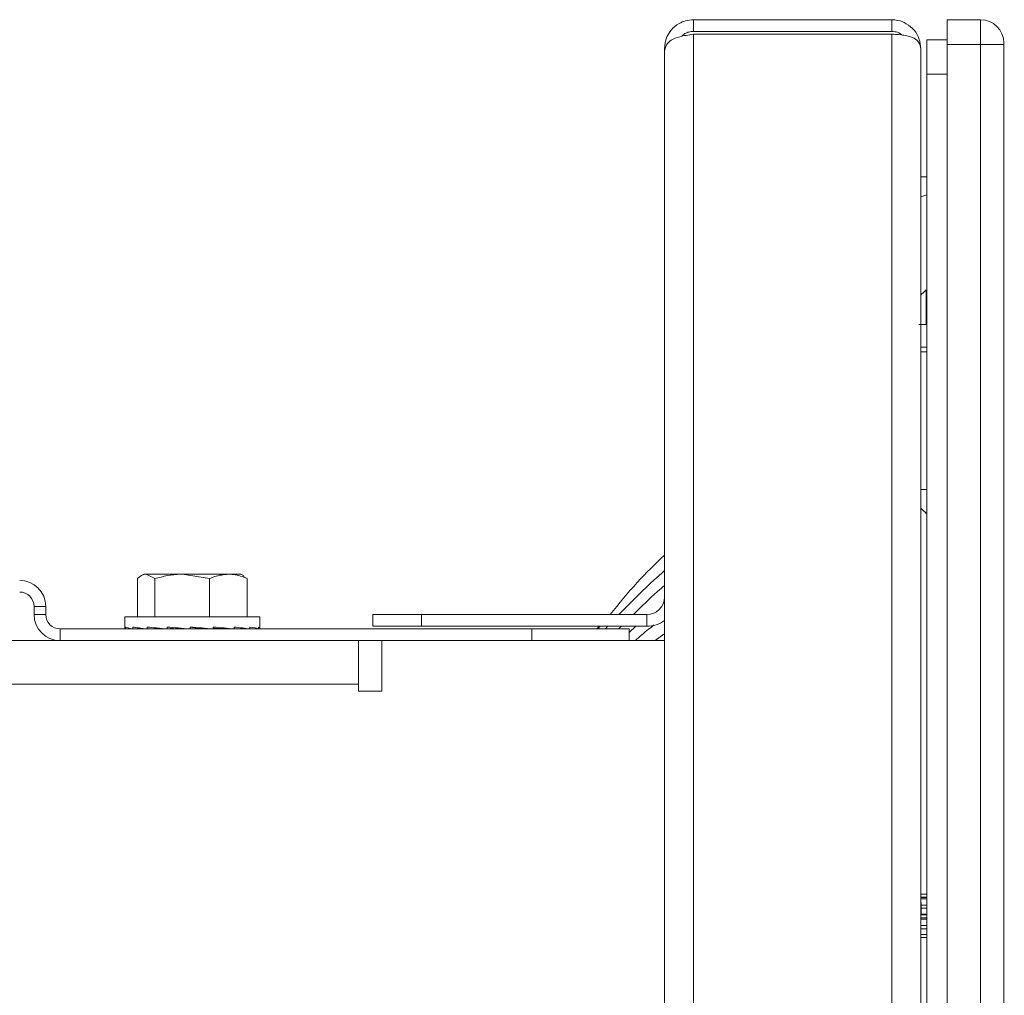
# Model space of a CAD drawing. Extents: x 261.2 to 350.8, y 356 to 437.
# Drawn here: x 282.6 to 285.1, y 404.4 to 406.9 of the extents above; entities that cross this region are included whole.
import ezdxf

# ---------------------------------------------------------------- set-up
doc = ezdxf.new("R2010")
doc.units = 0
doc.header["$MEASUREMENT"] = 0

# ---------------------------------------------------------------- blocks, each defined once
blk = doc.blocks.new('block 2313')
at = {"color": 7, "lineweight": 5, "true_color": 0xffffff}
blk.add_lwpolyline([(285.1387, 404.8951), (285.1399, 404.8951)], dxfattribs=at)
blk = doc.blocks.new('block 2317')
at = {"color": 7, "lineweight": 5, "true_color": 0xffffff}
blk.add_lwpolyline([(285.1387, 404.7951), (285.1399, 404.7951)], dxfattribs=at)
blk = doc.blocks.new('block 2319')
at = {"color": 7, "lineweight": 5, "true_color": 0xffffff}
blk.add_lwpolyline([(285.1387, 404.9817), (285.1399, 404.9817)], dxfattribs=at)
blk = doc.blocks.new('block 2331')
at = {"color": 7, "lineweight": 5, "true_color": 0xffffff}
blk.add_lwpolyline([(284.9402, 406.0968), (284.9252, 406.0968)], dxfattribs=at)
blk = doc.blocks.new('block 2332')
at = {"color": 7, "lineweight": 5, "true_color": 0xffffff}
blk.add_open_spline([(284.2652, 405.5219), (284.2468, 405.5051), (284.2284, 405.4883), (284.21, 405.4705), (284.1895, 405.4507), (284.1689, 405.4296), (284.1484, 405.4086)], degree=3, knots=[0, 0, 0, 0, 1, 1, 1, 2, 2, 2, 2], dxfattribs=at)
blk = doc.blocks.new('block 2333')
at = {"color": 7, "lineweight": 5, "true_color": 0xffffff}
blk.add_lwpolyline([(284.1198, 405.3786), (284.1137, 405.3718)], dxfattribs=at)
blk = doc.blocks.new('block 2334')
at = {"color": 7, "lineweight": 5, "true_color": 0xffffff}
blk.add_open_spline([(284.2652, 405.5616), (284.2417, 405.539), (284.2181, 405.5164), (284.195, 405.4911), (284.1715, 405.4655), (284.1484, 405.437), (284.1253, 405.4086)], degree=3, knots=[0, 0, 0, 0, 1, 1, 1, 2, 2, 2, 2], dxfattribs=at)
blk = doc.blocks.new('block 2335')
at = {"color": 7, "lineweight": 5, "true_color": 0xffffff}
blk.add_lwpolyline([(284.0999, 405.3786), (284.0942, 405.3718)], dxfattribs=at)
blk = doc.blocks.new('block 2336')
at = {"color": 7, "lineweight": 5, "true_color": 0xffffff}
blk.add_open_spline([(284.2652, 405.4835), (284.2595, 405.4786), (284.2537, 405.4736), (284.2479, 405.4684), (284.2274, 405.45), (284.2066, 405.4293), (284.1857, 405.4086)], degree=3, knots=[0, 0, 0, 0, 1, 1, 1, 2, 2, 2, 2], dxfattribs=at)
blk = doc.blocks.new('block 2337')
at = {"color": 7, "lineweight": 5, "true_color": 0xffffff}
blk.add_lwpolyline([(284.1545, 405.3786), (284.1475, 405.3718)], dxfattribs=at)
blk = doc.blocks.new('block 2338')
at = {"color": 7, "lineweight": 5, "true_color": 0xffffff}
blk.add_lwpolyline([(284.1917, 405.3786), (284.1743, 405.3628)], dxfattribs=at)
blk = doc.blocks.new('block 2339')
at = {"color": 7, "lineweight": 5, "true_color": 0xffffff}
blk.add_open_spline([(284.2391, 405.3824), (284.2343, 405.3787), (284.2295, 405.375), (284.2246, 405.3711), (284.2132, 405.3619), (284.2018, 405.3519), (284.1903, 405.3418)], degree=3, knots=[0, 0, 0, 0, 1, 1, 1, 2, 2, 2, 2], dxfattribs=at)
blk = doc.blocks.new('block 2340')
at = {"color": 7, "lineweight": 5, "true_color": 0xffffff}
blk.add_lwpolyline([(284.2636, 405.3581), (284.2416, 405.3418)], dxfattribs=at)
blk = doc.blocks.new('block 2414')
at = {"color": 7, "lineweight": 5, "true_color": 0xffffff}
blk.add_lwpolyline([(282.8766, 405.4028), (282.8766, 405.3738)], dxfattribs=at)
blk = doc.blocks.new('block 2415')
at = {"color": 7, "lineweight": 5, "true_color": 0xffffff}
blk.add_lwpolyline([(283.2246, 405.3738), (283.2246, 405.4028)], dxfattribs=at)
blk = doc.blocks.new('block 2416')
at = {"color": 7, "lineweight": 5, "true_color": 0xffffff}
blk.add_lwpolyline([(283.1116, 405.3718), (283.1116, 405.3735)], dxfattribs=at)
blk = doc.blocks.new('block 2417')
at = {"color": 7, "lineweight": 5, "true_color": 0xffffff}
blk.add_lwpolyline([(282.9896, 405.3723), (282.9896, 405.3718)], dxfattribs=at)
blk = doc.blocks.new('block 2418')
at = {"color": 7, "lineweight": 5, "true_color": 0xffffff}
blk.add_lwpolyline([(283.183, 405.5086), (283.1756, 405.5128)], dxfattribs=at)
blk = doc.blocks.new('block 2419')
at = {"color": 7, "lineweight": 5, "true_color": 0xffffff}
blk.add_lwpolyline([(282.9256, 405.5128), (282.9183, 405.5086)], dxfattribs=at)
blk = doc.blocks.new('block 2420')
at = {"color": 7, "lineweight": 5, "true_color": 0xffffff}
blk.add_lwpolyline([(282.8766, 405.3738), (282.8766, 405.3734)], dxfattribs=at)
blk = doc.blocks.new('block 2421')
at = {"color": 7, "lineweight": 5, "true_color": 0xffffff}
blk.add_lwpolyline([(283.2246, 405.3734), (283.2246, 405.3738)], dxfattribs=at)
blk = doc.blocks.new('block 2506')
at = {"color": 7, "lineweight": 5, "true_color": 0xffffff}
blk.add_lwpolyline([(282.6432, 405.4298), (282.6432, 405.4088)], dxfattribs=at)
blk = doc.blocks.new('block 2507')
at = {"color": 7, "lineweight": 5, "true_color": 0xffffff}
blk.add_lwpolyline([(282.6732, 405.4298), (282.6432, 405.4298)], dxfattribs=at)
blk = doc.blocks.new('block 2508')
at = {"color": 7, "lineweight": 5, "true_color": 0xffffff}
blk.add_lwpolyline([(282.6732, 405.4298), (282.6732, 405.4088)], dxfattribs=at)
blk = doc.blocks.new('block 2509')
at = {"color": 7, "lineweight": 5, "true_color": 0xffffff}
blk.add_lwpolyline([(282.6732, 405.4088), (282.6432, 405.4088)], dxfattribs=at)
blk = doc.blocks.new('block 2510')
at = {"color": 7, "lineweight": 5, "true_color": 0xffffff}
blk.add_open_spline([(282.6432, 405.4298), (282.6432, 405.4502), (282.6266, 405.4668), (282.6062, 405.4668)], degree=3, dxfattribs=at)
blk = doc.blocks.new('block 2511')
at = {"color": 7, "lineweight": 5, "true_color": 0xffffff}
blk.add_open_spline([(282.6732, 405.4298), (282.6732, 405.4668), (282.6432, 405.4968), (282.6062, 405.4968)], degree=3, dxfattribs=at)
blk = doc.blocks.new('block 2512')
at = {"color": 7, "lineweight": 5, "true_color": 0xffffff}
blk.add_open_spline([(282.6432, 405.4088), (282.6432, 405.3718), (282.6732, 405.3418), (282.7102, 405.3418)], degree=3, dxfattribs=at)
blk = doc.blocks.new('block 2513')
at = {"color": 7, "lineweight": 5, "true_color": 0xffffff}
blk.add_open_spline([(282.6732, 405.4088), (282.6732, 405.3884), (282.6898, 405.3718), (282.7102, 405.3718)], degree=3, dxfattribs=at)
blk = doc.blocks.new('block 2514')
at = {"color": 7, "lineweight": 5, "true_color": 0xffffff}
blk.add_lwpolyline([(282.7102, 405.3718), (282.7102, 405.3418)], dxfattribs=at)
blk = doc.blocks.new('block 2515')
at = {"color": 7, "lineweight": 5, "true_color": 0xffffff}
blk.add_lwpolyline([(283.9243, 405.3418), (283.9243, 405.3718)], dxfattribs=at)
blk = doc.blocks.new('block 2516')
at = {"color": 7, "lineweight": 5, "true_color": 0xffffff}
blk.add_lwpolyline([(282.7102, 405.3718), (283.9243, 405.3718)], dxfattribs=at)
blk = doc.blocks.new('block 2517')
at = {"color": 7, "lineweight": 5, "true_color": 0xffffff}
blk.add_lwpolyline([(282.7102, 405.3418), (283.5377, 405.3418)], dxfattribs=at)
blk = doc.blocks.new('block 2518')
at = {"color": 7, "lineweight": 5, "true_color": 0xffffff}
blk.add_lwpolyline([(284.1743, 405.3718), (284.1743, 405.3418)], dxfattribs=at)
blk = doc.blocks.new('block 2519')
at = {"color": 7, "lineweight": 5, "true_color": 0xffffff}
blk.add_lwpolyline([(283.9243, 405.3718), (284.1743, 405.3718)], dxfattribs=at)
blk = doc.blocks.new('block 3166')
at = {"color": 7, "lineweight": 5, "true_color": 0xffffff}
blk.add_lwpolyline([(284.3402, 406.9025), (284.3402, 402.0146)], dxfattribs=at)
blk = doc.blocks.new('block 3167')
at = {"color": 7, "lineweight": 5, "true_color": 0xffffff}
blk.add_lwpolyline([(284.8502, 402.0146), (284.8502, 406.9025)], dxfattribs=at)
blk = doc.blocks.new('block 3168')
at = {"color": 7, "lineweight": 5, "true_color": 0xffffff}
blk.add_lwpolyline([(284.8502, 406.9025), (284.3402, 406.9025)], dxfattribs=at)
blk = doc.blocks.new('block 3170')
at = {"color": 7, "lineweight": 5, "true_color": 0xffffff}
blk.add_lwpolyline([(284.9252, 406.8646), (284.9252, 401.9766)], dxfattribs=at)
blk = doc.blocks.new('block 3171')
at = {"color": 7, "lineweight": 5, "true_color": 0xffffff}
blk.add_open_spline([(284.8502, 406.9025), (284.8567, 406.9022), (284.8632, 406.9018), (284.8694, 406.9012), (284.875, 406.9007), (284.8805, 406.8999), (284.8856, 406.899), (284.8901, 406.8981), (284.8944, 406.8971), (284.8983, 406.8958), (284.9017, 406.8947), (284.9049, 406.8933), (284.9077, 406.8917), (284.9127, 406.8888), (284.9167, 406.8852), (284.9194, 406.8814), (284.923, 406.8761), (284.9241, 406.8703), (284.9252, 406.8646)], degree=3, knots=[0, 0, 0, 0, 1, 1, 1, 2, 2, 2, 3, 3, 3, 4, 4, 4, 5, 5, 5, 6, 6, 6, 6], dxfattribs=at)
blk = doc.blocks.new('block 3174')
at = {"color": 7, "lineweight": 5, "true_color": 0xffffff}
blk.add_lwpolyline([(284.2652, 406.8575), (284.2652, 401.9766)], dxfattribs=at)
blk = doc.blocks.new('block 3175')
at = {"color": 7, "lineweight": 5, "true_color": 0xffffff}
blk.add_open_spline([(284.2652, 406.8575), (284.2663, 406.8635), (284.2674, 406.8695), (284.271, 406.8752), (284.2737, 406.8793), (284.2777, 406.8833), (284.2828, 406.8866), (284.2888, 406.8904), (284.2962, 406.8934), (284.3047, 406.8958), (284.3098, 406.8972), (284.3152, 406.8984), (284.3209, 406.8994), (284.3271, 406.9006), (284.3337, 406.9015), (284.3402, 406.9025)], degree=3, knots=[0, 0, 0, 0, 1, 1, 1, 2, 2, 2, 3, 3, 3, 4, 4, 4, 5, 5, 5, 5], dxfattribs=at)
blk = doc.blocks.new('block 3180')
at = {"color": 7, "lineweight": 5, "true_color": 0xffffff}
blk.add_open_spline([(284.8766, 406.9002), (284.8749, 406.9017), (284.8731, 406.9032), (284.8711, 406.9044), (284.8673, 406.9067), (284.8628, 406.9082), (284.8582, 406.9088), (284.8555, 406.9093), (284.8529, 406.9094), (284.8502, 406.9096)], degree=3, knots=[0, 0, 0, 0, 1, 1, 1, 2, 2, 2, 3, 3, 3, 3], dxfattribs=at)
blk = doc.blocks.new('block 3181')
at = {"color": 7, "lineweight": 5, "true_color": 0xffffff}
blk.add_lwpolyline([(284.8502, 406.9396), (284.8502, 406.9096)], dxfattribs=at)
blk = doc.blocks.new('block 3182')
at = {"color": 7, "lineweight": 5, "true_color": 0xffffff}
blk.add_open_spline([(284.9252, 406.8646), (284.9243, 406.8735), (284.9234, 406.8824), (284.9204, 406.8909), (284.9178, 406.8985), (284.9136, 406.9057), (284.9081, 406.9123), (284.9025, 406.9189), (284.8956, 406.9248), (284.8878, 406.9294), (284.8811, 406.9334), (284.8736, 406.9364), (284.8659, 406.9379), (284.8607, 406.9389), (284.8555, 406.9392), (284.8502, 406.9396)], degree=3, knots=[0, 0, 0, 0, 1, 1, 1, 2, 2, 2, 3, 3, 3, 4, 4, 4, 5, 5, 5, 5], dxfattribs=at)
blk = doc.blocks.new('block 3183')
at = {"color": 7, "lineweight": 5, "true_color": 0xffffff}
blk.add_lwpolyline([(284.3402, 406.9396), (284.3402, 406.9096)], dxfattribs=at)
blk = doc.blocks.new('block 3184')
at = {"color": 7, "lineweight": 5, "true_color": 0xffffff}
blk.add_lwpolyline([(284.8502, 406.9396), (284.3402, 406.9396)], dxfattribs=at)
blk = doc.blocks.new('block 3185')
at = {"color": 7, "lineweight": 5, "true_color": 0xffffff}
blk.add_lwpolyline([(284.8502, 406.9096), (284.3402, 406.9096)], dxfattribs=at)
blk = doc.blocks.new('block 3186')
at = {"color": 7, "lineweight": 5, "true_color": 0xffffff}
blk.add_open_spline([(284.3402, 406.9096), (284.336, 406.9092), (284.3319, 406.9089), (284.3279, 406.9079), (284.3244, 406.907), (284.3209, 406.9056), (284.318, 406.9037), (284.3149, 406.9018), (284.3124, 406.8993), (284.3098, 406.8969)], degree=3, knots=[0, 0, 0, 0, 1, 1, 1, 2, 2, 2, 3, 3, 3, 3], dxfattribs=at)
blk = doc.blocks.new('block 3187')
at = {"color": 7, "lineweight": 5, "true_color": 0xffffff}
blk.add_open_spline([(284.3402, 406.9396), (284.3333, 406.939), (284.3263, 406.9384), (284.3197, 406.9367), (284.3139, 406.9352), (284.3084, 406.9328), (284.3032, 406.9298), (284.2953, 406.9252), (284.2883, 406.9193), (284.2826, 406.9127), (284.2781, 406.9073), (284.2744, 406.9016), (284.2719, 406.8955), (284.2677, 406.8857), (284.2665, 406.8752), (284.2652, 406.8646)], degree=3, knots=[0, 0, 0, 0, 1, 1, 1, 2, 2, 2, 3, 3, 3, 4, 4, 4, 5, 5, 5, 5], dxfattribs=at)
blk = doc.blocks.new('block 3188')
at = {"color": 7, "lineweight": 5, "true_color": 0xffffff}
blk.add_lwpolyline([(284.2652, 406.8646), (284.2652, 406.8575)], dxfattribs=at)
blk = doc.blocks.new('block 3190')
at = {"color": 7, "lineweight": 5, "true_color": 0xffffff}
blk.add_lwpolyline([(284.2202, 405.4086), (284.2202, 405.3786)], dxfattribs=at)
blk = doc.blocks.new('block 3191')
at = {"color": 7, "lineweight": 5, "true_color": 0xffffff}
blk.add_lwpolyline([(283.6402, 405.4086), (283.6402, 405.3786)], dxfattribs=at)
blk = doc.blocks.new('block 3192')
at = {"color": 7, "lineweight": 5, "true_color": 0xffffff}
blk.add_lwpolyline([(284.2202, 405.4086), (283.6402, 405.4086)], dxfattribs=at)
blk = doc.blocks.new('block 3193')
at = {"color": 7, "lineweight": 5, "true_color": 0xffffff}
blk.add_lwpolyline([(284.2202, 405.3786), (283.6402, 405.3786)], dxfattribs=at)
blk = doc.blocks.new('block 3194')
at = {"color": 7, "lineweight": 5, "true_color": 0xffffff}
blk.add_lwpolyline([(283.5152, 405.3786), (283.5152, 405.4086)], dxfattribs=at)
blk = doc.blocks.new('block 3195')
at = {"color": 7, "lineweight": 5, "true_color": 0xffffff}
blk.add_lwpolyline([(283.5152, 405.4086), (283.6402, 405.4086)], dxfattribs=at)
blk = doc.blocks.new('block 3196')
at = {"color": 7, "lineweight": 5, "true_color": 0xffffff}
blk.add_lwpolyline([(283.6402, 405.3786), (283.5152, 405.3786)], dxfattribs=at)
blk = doc.blocks.new('block 3197')
at = {"color": 7, "lineweight": 5, "true_color": 0xffffff}
blk.add_open_spline([(284.2202, 405.3786), (284.2364, 405.3786), (284.2522, 405.3838), (284.2652, 405.3936)], degree=3, dxfattribs=at)
blk = doc.blocks.new('block 3198')
at = {"color": 7, "lineweight": 5, "true_color": 0xffffff}
blk.add_open_spline([(284.2202, 405.4086), (284.245, 405.4086), (284.2652, 405.4287), (284.2652, 405.4536)], degree=3, dxfattribs=at)
blk = doc.blocks.new('block 3256')
at = {"color": 7, "lineweight": 5, "true_color": 0xffffff}
blk.add_lwpolyline([(285.0787, 402.0037), (285.0787, 406.8757)], dxfattribs=at)
blk = doc.blocks.new('block 3257')
at = {"color": 7, "lineweight": 5, "true_color": 0xffffff}
blk.add_lwpolyline([(285.0787, 406.8757), (285.1387, 406.8757)], dxfattribs=at)
blk = doc.blocks.new('block 3258')
at = {"color": 7, "lineweight": 5, "true_color": 0xffffff}
blk.add_lwpolyline([(285.1387, 406.8757), (285.1387, 402.0037)], dxfattribs=at)
blk = doc.blocks.new('block 3259')
at = {"color": 7, "lineweight": 5, "true_color": 0xffffff}
blk.add_lwpolyline([(284.9927, 406.8757), (284.9927, 402.0037)], dxfattribs=at)
blk = doc.blocks.new('block 3260')
at = {"color": 7, "lineweight": 5, "true_color": 0xffffff}
blk.add_lwpolyline([(285.0787, 406.8757), (284.9927, 406.8757)], dxfattribs=at)
blk = doc.blocks.new('block 3264')
at = {"color": 7, "lineweight": 5, "true_color": 0xffffff}
blk.add_lwpolyline([(285.0787, 406.8757), (285.0787, 406.9397)], dxfattribs=at)
blk = doc.blocks.new('block 3265')
at = {"color": 7, "lineweight": 5, "true_color": 0xffffff}
blk.add_open_spline([(285.1387, 406.8797), (285.1387, 406.9128), (285.1118, 406.9397), (285.0787, 406.9397)], degree=3, dxfattribs=at)
blk = doc.blocks.new('block 3266')
at = {"color": 7, "lineweight": 5, "true_color": 0xffffff}
blk.add_lwpolyline([(285.1387, 406.8797), (285.1387, 406.8757)], dxfattribs=at)
blk = doc.blocks.new('block 3267')
at = {"color": 7, "lineweight": 5, "true_color": 0xffffff}
blk.add_lwpolyline([(284.9927, 406.9397), (285.0787, 406.9397)], dxfattribs=at)
blk = doc.blocks.new('block 3268')
at = {"color": 7, "lineweight": 5, "true_color": 0xffffff}
blk.add_lwpolyline([(284.9927, 406.8757), (284.9927, 406.9397)], dxfattribs=at)
blk = doc.blocks.new('block 3271')
at = {"color": 7, "lineweight": 5, "true_color": 0xffffff}
blk.add_lwpolyline([(284.9256, 404.653), (284.9402, 404.653)], dxfattribs=at)
blk = doc.blocks.new('block 3272')
at = {"color": 7, "lineweight": 5, "true_color": 0xffffff}
blk.add_lwpolyline([(284.9252, 404.6378), (284.9402, 404.6378)], dxfattribs=at)
blk = doc.blocks.new('block 3273')
at = {"color": 7, "lineweight": 5, "true_color": 0xffffff}
blk.add_lwpolyline([(284.9402, 404.6608), (284.9256, 404.6608)], dxfattribs=at)
blk = doc.blocks.new('block 3276')
at = {"color": 7, "lineweight": 5, "true_color": 0xffffff}
blk.add_lwpolyline([(284.9252, 404.6772), (284.9402, 404.6772)], dxfattribs=at)
blk = doc.blocks.new('block 3278')
at = {"color": 7, "lineweight": 5, "true_color": 0xffffff}
blk.add_lwpolyline([(284.9252, 404.6811), (284.9402, 404.6811)], dxfattribs=at)
blk = doc.blocks.new('block 3280')
at = {"color": 7, "lineweight": 5, "true_color": 0xffffff}
blk.add_lwpolyline([(284.9402, 404.6816), (284.9252, 404.6816)], dxfattribs=at)
blk = doc.blocks.new('block 3281')
at = {"color": 7, "lineweight": 5, "true_color": 0xffffff}
blk.add_lwpolyline([(284.9402, 404.6895), (284.9252, 404.6895)], dxfattribs=at)
blk = doc.blocks.new('block 3284')
at = {"color": 7, "lineweight": 5, "true_color": 0xffffff}
blk.add_lwpolyline([(284.9252, 404.6004), (284.9402, 404.6004)], dxfattribs=at)
blk = doc.blocks.new('block 3285')
at = {"color": 7, "lineweight": 5, "true_color": 0xffffff}
blk.add_lwpolyline([(284.9252, 404.5853), (284.9402, 404.5853)], dxfattribs=at)
blk = doc.blocks.new('block 3286')
at = {"color": 7, "lineweight": 5, "true_color": 0xffffff}
blk.add_lwpolyline([(284.9402, 404.6083), (284.9252, 404.6083)], dxfattribs=at)
blk = doc.blocks.new('block 3287')
at = {"color": 7, "lineweight": 5, "true_color": 0xffffff}
blk.add_lwpolyline([(284.9252, 404.5774), (284.9402, 404.5774)], dxfattribs=at)
blk = doc.blocks.new('block 3292')
at = {"color": 7, "lineweight": 5, "true_color": 0xffffff}
blk.add_lwpolyline([(284.9252, 404.6247), (284.9402, 404.6247)], dxfattribs=at)
blk = doc.blocks.new('block 3294')
at = {"color": 7, "lineweight": 5, "true_color": 0xffffff}
blk.add_lwpolyline([(284.9252, 404.6286), (284.9402, 404.6286)], dxfattribs=at)
blk = doc.blocks.new('block 3296')
at = {"color": 7, "lineweight": 5, "true_color": 0xffffff}
blk.add_lwpolyline([(284.9402, 404.6365), (284.9252, 404.6365)], dxfattribs=at)
blk = doc.blocks.new('block 3300')
at = {"color": 7, "lineweight": 5, "true_color": 0xffffff}
blk.add_lwpolyline([(284.9927, 406.7991), (284.9402, 406.7991)], dxfattribs=at)
blk = doc.blocks.new('block 3301')
at = {"color": 7, "lineweight": 5, "true_color": 0xffffff}
blk.add_lwpolyline([(284.9402, 406.8882), (284.9402, 406.7991)], dxfattribs=at)
blk = doc.blocks.new('block 3302')
at = {"color": 7, "lineweight": 5, "true_color": 0xffffff}
blk.add_lwpolyline([(284.9927, 406.8882), (284.9402, 406.8882)], dxfattribs=at)
blk = doc.blocks.new('block 3306')
at = {"color": 7, "lineweight": 5, "true_color": 0xffffff}
blk.add_lwpolyline([(284.9402, 402.0802), (284.9402, 406.7991)], dxfattribs=at)
blk = doc.blocks.new('block 3307')
at = {"color": 7, "lineweight": 5, "true_color": 0xffffff}
blk.add_open_spline([(284.9389, 406.2445), (284.9363, 406.242), (284.9337, 406.2395), (284.9312, 406.237), (284.926, 406.2318), (284.9256, 406.2314), (284.9252, 406.231)], degree=3, knots=[0, 0, 0, 0, 1, 1, 1, 2, 2, 2, 2], dxfattribs=at)
blk = doc.blocks.new('block 3310')
at = {"color": 7, "lineweight": 5, "true_color": 0xffffff}
blk.add_open_spline([(284.9252, 405.6827), (284.9278, 405.68), (284.9295, 405.6783), (284.9312, 405.6766), (284.9337, 405.6742), (284.9363, 405.6717), (284.9389, 405.6692)], degree=3, knots=[0, 0, 0, 0, 1, 1, 1, 2, 2, 2, 2], dxfattribs=at)
blk = doc.blocks.new('block 3312')
at = {"color": 7, "lineweight": 5, "true_color": 0xffffff}
blk.add_open_spline([(284.9197, 406.1552), (284.922, 406.1552), (284.9235, 406.1552), (284.9253, 406.1552), (284.9271, 406.1552), (284.9292, 406.1552), (284.9315, 406.1552), (284.9338, 406.1552), (284.9364, 406.1552), (284.9389, 406.1552)], degree=3, knots=[0, 0, 0, 0, 1, 1, 1, 2, 2, 2, 3, 3, 3, 3], dxfattribs=at)
blk = doc.blocks.new('block 3314')
at = {"color": 7, "lineweight": 5, "true_color": 0xffffff}
blk.add_lwpolyline([(284.9389, 406.2445), (284.9389, 406.1552)], dxfattribs=at)
blk = doc.blocks.new('block 3317')
at = {"color": 7, "lineweight": 5, "true_color": 0xffffff}
blk.add_lwpolyline([(284.9252, 406.4838), (284.9402, 406.4892)], dxfattribs=at)
blk = doc.blocks.new('block 3318')
at = {"color": 7, "lineweight": 5, "true_color": 0xffffff}
blk.add_lwpolyline([(284.9252, 406.5353), (284.9402, 406.5357)], dxfattribs=at)
blk = doc.blocks.new('block 3319')
at = {"color": 7, "lineweight": 5, "true_color": 0xffffff}
blk.add_lwpolyline([(284.091, 405.3718), (284.0984, 405.3786)], dxfattribs=at)
blk = doc.blocks.new('block 3320')
at = {"color": 7, "lineweight": 5, "true_color": 0xffffff}
blk.add_lwpolyline([(284.9256, 404.6387), (284.9256, 404.6623)], dxfattribs=at)
blk = doc.blocks.new('block 3321')
at = {"color": 7, "lineweight": 5, "true_color": 0xffffff}
blk.add_lwpolyline([(284.9256, 404.6682), (284.9256, 404.6623)], dxfattribs=at)
blk = doc.blocks.new('block 3325')
at = {"color": 7, "lineweight": 5, "true_color": 0xffffff}
blk.add_lwpolyline([(284.9252, 405.7304), (284.9402, 405.7304)], dxfattribs=at)
blk = doc.blocks.new('block 3326')
at = {"color": 7, "lineweight": 5, "true_color": 0xffffff}
blk.add_lwpolyline([(284.9252, 406.0848), (284.9402, 406.0848)], dxfattribs=at)
blk = doc.blocks.new('block 3532')
at = {"color": 7, "lineweight": 5, "true_color": 0xffffff}
blk.add_lwpolyline([(283.4777, 405.2298), (269.9256, 405.2298)], dxfattribs=at)
blk = doc.blocks.new('block 3533')
at = {"color": 7, "lineweight": 5, "true_color": 0xffffff}
blk.add_lwpolyline([(283.4777, 405.2298), (283.4777, 405.2113)], dxfattribs=at)
blk = doc.blocks.new('block 3534')
at = {"color": 7, "lineweight": 5, "true_color": 0xffffff}
blk.add_lwpolyline([(283.4777, 405.2113), (283.5377, 405.2113)], dxfattribs=at)
blk = doc.blocks.new('block 3535')
at = {"color": 7, "lineweight": 5, "true_color": 0xffffff}
blk.add_lwpolyline([(283.5377, 405.2113), (283.5377, 405.3418)], dxfattribs=at)
blk = doc.blocks.new('block 3536')
at = {"color": 7, "lineweight": 5, "true_color": 0xffffff}
blk.add_lwpolyline([(283.5377, 405.3418), (284.2652, 405.3418)], dxfattribs=at)
blk = doc.blocks.new('block 3546')
at = {"color": 7, "lineweight": 5, "true_color": 0xffffff}
blk.add_lwpolyline([(282.7102, 405.3418), (279.8562, 405.3418)], dxfattribs=at)
blk = doc.blocks.new('block 3552')
at = {"color": 7, "lineweight": 5, "true_color": 0xffffff}
blk.add_lwpolyline([(283.4777, 405.3418), (283.4777, 405.2298)], dxfattribs=at)
blk = doc.blocks.new('block 4069')
at = {"color": 7, "lineweight": 5, "true_color": 0xffffff}
blk.add_open_spline([(283.1979, 405.3718), (283.1872, 405.3735), (283.1736, 405.3751), (283.1577, 405.3768)], degree=3, dxfattribs=at)
blk = doc.blocks.new('block 4070')
at = {"color": 7, "lineweight": 5, "true_color": 0xffffff}
blk.add_lwpolyline([(283.1577, 405.3718), (283.1577, 405.3768)], dxfattribs=at)
blk = doc.blocks.new('block 4071')
at = {"color": 7, "lineweight": 5, "true_color": 0xffffff}
blk.add_open_spline([(283.1574, 405.3718), (283.1415, 405.3735), (283.1235, 405.3751), (283.1044, 405.3768)], degree=3, dxfattribs=at)
blk = doc.blocks.new('block 4072')
at = {"color": 7, "lineweight": 5, "true_color": 0xffffff}
blk.add_lwpolyline([(283.1044, 405.3718), (283.1044, 405.3768)], dxfattribs=at)
blk = doc.blocks.new('block 4073')
at = {"color": 7, "lineweight": 5, "true_color": 0xffffff}
blk.add_open_spline([(283.104, 405.3718), (283.0848, 405.3735), (283.0647, 405.3751), (283.0445, 405.3768)], degree=3, dxfattribs=at)
blk = doc.blocks.new('block 4074')
at = {"color": 7, "lineweight": 5, "true_color": 0xffffff}
blk.add_lwpolyline([(283.0445, 405.3718), (283.0445, 405.3768)], dxfattribs=at)
blk = doc.blocks.new('block 4075')
at = {"color": 7, "lineweight": 5, "true_color": 0xffffff}
blk.add_open_spline([(282.9854, 405.3768), (283.0041, 405.3751), (283.024, 405.3735), (283.0441, 405.3718)], degree=3, dxfattribs=at)
blk = doc.blocks.new('block 4076')
at = {"color": 7, "lineweight": 5, "true_color": 0xffffff}
blk.add_lwpolyline([(282.9854, 405.3718), (282.9854, 405.3768)], dxfattribs=at)
blk = doc.blocks.new('block 4077')
at = {"color": 7, "lineweight": 5, "true_color": 0xffffff}
blk.add_open_spline([(282.9342, 405.3768), (282.9492, 405.3751), (282.9664, 405.3735), (282.985, 405.3718)], degree=3, dxfattribs=at)
blk = doc.blocks.new('block 4078')
at = {"color": 7, "lineweight": 5, "true_color": 0xffffff}
blk.add_lwpolyline([(282.9342, 405.3718), (282.9342, 405.3768)], dxfattribs=at)
blk = doc.blocks.new('block 4079')
at = {"color": 7, "lineweight": 5, "true_color": 0xffffff}
blk.add_open_spline([(282.897, 405.3768), (282.9064, 405.3751), (282.9189, 405.3735), (282.9339, 405.3718)], degree=3, dxfattribs=at)
blk = doc.blocks.new('block 4080')
at = {"color": 7, "lineweight": 5, "true_color": 0xffffff}
blk.add_lwpolyline([(282.897, 405.3718), (282.897, 405.3768)], dxfattribs=at)
blk = doc.blocks.new('block 4081')
at = {"color": 7, "lineweight": 5, "true_color": 0xffffff}
blk.add_open_spline([(282.8783, 405.3768), (282.8811, 405.3751), (282.8874, 405.3735), (282.8968, 405.3718)], degree=3, dxfattribs=at)
blk = doc.blocks.new('block 4082')
at = {"color": 7, "lineweight": 5, "true_color": 0xffffff}
blk.add_lwpolyline([(282.8783, 405.3718), (282.8783, 405.3768)], dxfattribs=at)
blk = doc.blocks.new('block 4083')
at = {"color": 7, "lineweight": 5, "true_color": 0xffffff}
blk.add_lwpolyline([(282.8804, 405.3718), (282.8804, 405.3718)], dxfattribs=at)
blk = doc.blocks.new('block 4084')
at = {"color": 7, "lineweight": 5, "true_color": 0xffffff}
blk.add_lwpolyline([(282.9031, 405.3718), (282.9031, 405.372)], dxfattribs=at)
blk = doc.blocks.new('block 4085')
at = {"color": 7, "lineweight": 5, "true_color": 0xffffff}
blk.add_lwpolyline([(282.9435, 405.3718), (282.9435, 405.3723)], dxfattribs=at)
blk = doc.blocks.new('block 4086')
at = {"color": 7, "lineweight": 5, "true_color": 0xffffff}
blk.add_open_spline([(283.1162, 405.3718), (283.12, 405.3721), (283.1237, 405.3725), (283.1274, 405.3728)], degree=3, dxfattribs=at)
blk = doc.blocks.new('block 4087')
at = {"color": 7, "lineweight": 5, "true_color": 0xffffff}
blk.add_open_spline([(283.1674, 405.3718), (283.1704, 405.3721), (283.1734, 405.3725), (283.1763, 405.3728)], degree=3, dxfattribs=at)
blk = doc.blocks.new('block 4088')
at = {"color": 7, "lineweight": 5, "true_color": 0xffffff}
blk.add_open_spline([(283.223, 405.3718), (283.2257, 405.3735), (283.225, 405.3751), (283.2208, 405.3768)], degree=3, dxfattribs=at)
blk = doc.blocks.new('block 4089')
at = {"color": 7, "lineweight": 5, "true_color": 0xffffff}
blk.add_lwpolyline([(283.2208, 405.3718), (283.2208, 405.3768)], dxfattribs=at)
blk = doc.blocks.new('block 4090')
at = {"color": 7, "lineweight": 5, "true_color": 0xffffff}
blk.add_open_spline([(283.2207, 405.3718), (283.2165, 405.3735), (283.2089, 405.3751), (283.1982, 405.3768)], degree=3, dxfattribs=at)
blk = doc.blocks.new('block 4091')
at = {"color": 7, "lineweight": 5, "true_color": 0xffffff}
blk.add_lwpolyline([(283.1982, 405.3718), (283.1982, 405.3768)], dxfattribs=at)
blk = doc.blocks.new('block 4092')
at = {"color": 7, "lineweight": 5, "true_color": 0xffffff}
blk.add_lwpolyline([(283.1798, 405.4028), (283.2246, 405.4028)], dxfattribs=at)
blk = doc.blocks.new('block 4093')
at = {"color": 7, "lineweight": 5, "true_color": 0xffffff}
blk.add_lwpolyline([(282.8766, 405.4028), (283.1798, 405.4028)], dxfattribs=at)
blk = doc.blocks.new('block 4094')
at = {"color": 7, "lineweight": 5, "true_color": 0xffffff}
blk.add_lwpolyline([(283.0688, 405.3739), (283.1038, 405.3718)], dxfattribs=at)
blk = doc.blocks.new('block 4095')
at = {"color": 7, "lineweight": 5, "true_color": 0xffffff}
blk.add_open_spline([(283.0688, 405.3739), (283.0608, 405.3746), (283.0527, 405.3753), (283.0445, 405.376)], degree=3, dxfattribs=at)
blk = doc.blocks.new('block 4096')
at = {"color": 7, "lineweight": 5, "true_color": 0xffffff}
blk.add_lwpolyline([(282.9539, 405.5016), (282.9539, 405.4028)], dxfattribs=at)
blk = doc.blocks.new('block 4097')
at = {"color": 7, "lineweight": 5, "true_color": 0xffffff}
blk.add_open_spline([(283.0245, 405.5128), (283.0228, 405.5128), (283.0211, 405.5128), (283.0195, 405.5127), (282.9973, 405.5122), (282.9756, 405.5069), (282.9539, 405.5016)], degree=3, knots=[0, 0, 0, 0, 1, 1, 1, 2, 2, 2, 2], dxfattribs=at)
blk = doc.blocks.new('block 4098')
at = {"color": 7, "lineweight": 5, "true_color": 0xffffff}
blk.add_lwpolyline([(283.095, 405.5016), (283.0245, 405.5128)], dxfattribs=at)
blk = doc.blocks.new('block 4099')
at = {"color": 7, "lineweight": 5, "true_color": 0xffffff}
blk.add_lwpolyline([(283.095, 405.5016), (283.095, 405.4028)], dxfattribs=at)
blk = doc.blocks.new('block 4100')
at = {"color": 7, "lineweight": 5, "true_color": 0xffffff}
blk.add_lwpolyline([(283.1568, 405.3718), (283.1044, 405.3738)], dxfattribs=at)
blk = doc.blocks.new('block 4101')
at = {"color": 7, "lineweight": 5, "true_color": 0xffffff}
blk.add_open_spline([(283.1434, 405.5128), (283.1312, 405.5116), (283.1191, 405.5103), (283.1073, 405.5064), (283.1032, 405.505), (283.0991, 405.5033), (283.095, 405.5016)], degree=3, knots=[0, 0, 0, 0, 1, 1, 1, 2, 2, 2, 2], dxfattribs=at)
blk = doc.blocks.new('block 4102')
at = {"color": 7, "lineweight": 5, "true_color": 0xffffff}
blk.add_lwpolyline([(283.0245, 405.5128), (283.1434, 405.5128)], dxfattribs=at)
blk = doc.blocks.new('block 4103')
at = {"color": 7, "lineweight": 5, "true_color": 0xffffff}
blk.add_lwpolyline([(283.0013, 405.3739), (283.0013, 405.3754)], dxfattribs=at)
blk = doc.blocks.new('block 4104')
at = {"color": 7, "lineweight": 5, "true_color": 0xffffff}
blk.add_lwpolyline([(283.0013, 405.3739), (282.9857, 405.3718)], dxfattribs=at)
blk = doc.blocks.new('block 4105')
at = {"color": 7, "lineweight": 5, "true_color": 0xffffff}
blk.add_lwpolyline([(282.9539, 405.5016), (282.9317, 405.5128)], dxfattribs=at)
blk = doc.blocks.new('block 4106')
at = {"color": 7, "lineweight": 5, "true_color": 0xffffff}
blk.add_lwpolyline([(282.9317, 405.5128), (283.0245, 405.5128)], dxfattribs=at)
blk = doc.blocks.new('block 4107')
at = {"color": 7, "lineweight": 5, "true_color": 0xffffff}
blk.add_lwpolyline([(283.1577, 405.373), (283.197, 405.3718)], dxfattribs=at)
blk = doc.blocks.new('block 4108')
at = {"color": 7, "lineweight": 5, "true_color": 0xffffff}
blk.add_open_spline([(283.1918, 405.5016), (283.1801, 405.506), (283.1685, 405.5104), (283.1566, 405.5119), (283.1522, 405.5125), (283.1478, 405.5126), (283.1434, 405.5128)], degree=3, knots=[0, 0, 0, 0, 1, 1, 1, 2, 2, 2, 2], dxfattribs=at)
blk = doc.blocks.new('block 4109')
at = {"color": 7, "lineweight": 5, "true_color": 0xffffff}
blk.add_lwpolyline([(283.1918, 405.5016), (283.1918, 405.4028)], dxfattribs=at)
blk = doc.blocks.new('block 4110')
at = {"color": 7, "lineweight": 5, "true_color": 0xffffff}
blk.add_lwpolyline([(282.9665, 405.3735), (282.9349, 405.3718)], dxfattribs=at)
blk = doc.blocks.new('block 4111')
at = {"color": 7, "lineweight": 5, "true_color": 0xffffff}
blk.add_lwpolyline([(283.1982, 405.3724), (283.2196, 405.3718)], dxfattribs=at)
blk = doc.blocks.new('block 4112')
at = {"color": 7, "lineweight": 5, "true_color": 0xffffff}
blk.add_lwpolyline([(282.9095, 405.5016), (282.9095, 405.4028)], dxfattribs=at)
blk = doc.blocks.new('block 4113')
at = {"color": 7, "lineweight": 5, "true_color": 0xffffff}
blk.add_open_spline([(282.9317, 405.5128), (282.9231, 405.5122), (282.9163, 405.5069), (282.9095, 405.5016)], degree=3, dxfattribs=at)
blk = doc.blocks.new('block 4114')
at = {"color": 7, "lineweight": 5, "true_color": 0xffffff}
blk.add_lwpolyline([(282.9253, 405.3728), (282.898, 405.3718)], dxfattribs=at)
blk = doc.blocks.new('block 4115')
at = {"color": 7, "lineweight": 5, "true_color": 0xffffff}
blk.add_lwpolyline([(283.182, 405.5069), (283.1918, 405.5016)], dxfattribs=at)
blk = doc.blocks.new('block 4116')
at = {"color": 7, "lineweight": 5, "true_color": 0xffffff}
blk.add_lwpolyline([(283.1434, 405.5128), (283.1756, 405.5128)], dxfattribs=at)
blk = doc.blocks.new('block 4117')
at = {"color": 7, "lineweight": 5, "true_color": 0xffffff}
blk.add_lwpolyline([(283.2208, 405.3718), (283.2217, 405.3718)], dxfattribs=at)
blk = doc.blocks.new('block 4118')
at = {"color": 7, "lineweight": 5, "true_color": 0xffffff}
blk.add_lwpolyline([(282.8943, 405.3722), (282.8795, 405.3718)], dxfattribs=at)
blk = doc.blocks.new('block 4119')
at = {"color": 7, "lineweight": 5, "true_color": 0xffffff}
blk.add_lwpolyline([(282.9256, 405.5128), (282.9317, 405.5128)], dxfattribs=at)
blk = doc.blocks.new('block 4120')
at = {"color": 7, "lineweight": 5, "true_color": 0xffffff}
blk.add_lwpolyline([(283.1982, 405.372), (283.2033, 405.3718)], dxfattribs=at)
blk = doc.blocks.new('block 4121')
at = {"color": 7, "lineweight": 5, "true_color": 0xffffff}
blk.add_lwpolyline([(282.8947, 405.3722), (282.8817, 405.3718)], dxfattribs=at)
blk = doc.blocks.new('block 4122')
at = {"color": 7, "lineweight": 5, "true_color": 0xffffff}
blk.add_lwpolyline([(283.1577, 405.3723), (283.1664, 405.3718)], dxfattribs=at)
blk = doc.blocks.new('block 4123')
at = {"color": 7, "lineweight": 5, "true_color": 0xffffff}
blk.add_lwpolyline([(282.9276, 405.3725), (282.9042, 405.3718)], dxfattribs=at)
blk = doc.blocks.new('block 4124')
at = {"color": 7, "lineweight": 5, "true_color": 0xffffff}
blk.add_lwpolyline([(283.1116, 405.3723), (283.1155, 405.3718)], dxfattribs=at)
blk = doc.blocks.new('block 4125')
at = {"color": 7, "lineweight": 5, "true_color": 0xffffff}
blk.add_lwpolyline([(282.9729, 405.3729), (282.9444, 405.3718)], dxfattribs=at)
blk = doc.blocks.new('block 4126')
at = {"color": 7, "lineweight": 5, "true_color": 0xffffff}
blk.add_lwpolyline([(283.1541, 405.3718), (283.1541, 405.3719)], dxfattribs=at)
blk = doc.blocks.new('block 4127')
at = {"color": 7, "lineweight": 5, "true_color": 0xffffff}
blk.add_lwpolyline([(282.9812, 405.3718), (282.9812, 405.3721)], dxfattribs=at)
blk = doc.blocks.new('block 4128')
at = {"color": 7, "lineweight": 5, "true_color": 0xffffff}
blk.add_open_spline([(282.971, 405.3727), (282.9742, 405.3724), (282.9775, 405.3721), (282.9808, 405.3718)], degree=3, dxfattribs=at)
blk = doc.blocks.new('block 4129')
at = {"color": 7, "lineweight": 5, "true_color": 0xffffff}
blk.add_lwpolyline([(282.9309, 405.3718), (282.9309, 405.3721)], dxfattribs=at)
blk = doc.blocks.new('block 4130')
at = {"color": 7, "lineweight": 5, "true_color": 0xffffff}
blk.add_open_spline([(282.9255, 405.3724), (282.9271, 405.3722), (282.9288, 405.372), (282.9305, 405.3718)], degree=3, dxfattribs=at)
blk = doc.blocks.new('block 4131')
at = {"color": 7, "lineweight": 5, "true_color": 0xffffff}
blk.add_lwpolyline([(282.8949, 405.3718), (282.8949, 405.3721)], dxfattribs=at)
blk = doc.blocks.new('block 4132')
at = {"color": 7, "lineweight": 5, "true_color": 0xffffff}
blk.add_lwpolyline([(282.8777, 405.3718), (282.8777, 405.3721)], dxfattribs=at)
blk = doc.blocks.new('block 4133')
at = {"color": 7, "lineweight": 5, "true_color": 0xffffff}
blk.add_lwpolyline([(282.9055, 405.3718), (282.9055, 405.3718)], dxfattribs=at)
blk = doc.blocks.new('block 4134')
at = {"color": 7, "lineweight": 5, "true_color": 0xffffff}
blk.add_lwpolyline([(282.9471, 405.3718), (282.9471, 405.3719)], dxfattribs=at)
blk = doc.blocks.new('block 4135')
at = {"color": 7, "lineweight": 5, "true_color": 0xffffff}
blk.add_open_spline([(283.1204, 405.3718), (283.1237, 405.3721), (283.127, 405.3724), (283.1303, 405.3727)], degree=3, dxfattribs=at)
blk = doc.blocks.new('block 4136')
at = {"color": 7, "lineweight": 5, "true_color": 0xffffff}
blk.add_open_spline([(283.1707, 405.3718), (283.1735, 405.3721), (283.1761, 405.3724), (283.1787, 405.3727)], degree=3, dxfattribs=at)
blk = doc.blocks.new('block 4137')
at = {"color": 7, "lineweight": 5, "true_color": 0xffffff}
blk.add_lwpolyline([(283.1957, 405.3718), (283.1957, 405.3718)], dxfattribs=at)
blk = doc.blocks.new('block 4138')
at = {"color": 7, "lineweight": 5, "true_color": 0xffffff}
blk.add_lwpolyline([(283.1532, 405.3718), (283.1274, 405.3728)], dxfattribs=at)
blk = doc.blocks.new('block 4139')
at = {"color": 7, "lineweight": 5, "true_color": 0xffffff}
blk.add_lwpolyline([(282.983, 405.372), (282.9815, 405.3718)], dxfattribs=at)
blk = doc.blocks.new('block 4140')
at = {"color": 7, "lineweight": 5, "true_color": 0xffffff}
blk.add_lwpolyline([(283.1732, 405.3725), (283.1946, 405.3718)], dxfattribs=at)
blk = doc.blocks.new('block 4141')
at = {"color": 7, "lineweight": 5, "true_color": 0xffffff}
blk.add_lwpolyline([(282.9331, 405.3719), (282.9315, 405.3718)], dxfattribs=at)
blk = doc.blocks.new('block 4142')
at = {"color": 7, "lineweight": 5, "true_color": 0xffffff}
blk.add_lwpolyline([(283.2064, 405.3721), (283.2186, 405.3718)], dxfattribs=at)
blk = doc.blocks.new('block 4143')
at = {"color": 7, "lineweight": 5, "true_color": 0xffffff}
blk.add_lwpolyline([(282.8966, 405.3718), (282.8959, 405.3718)], dxfattribs=at)
blk = doc.blocks.new('block 4144')
at = {"color": 7, "lineweight": 5, "true_color": 0xffffff}
blk.add_lwpolyline([(283.2046, 405.3718), (283.2053, 405.3718)], dxfattribs=at)
blk = doc.blocks.new('block 4145')
at = {"color": 7, "lineweight": 5, "true_color": 0xffffff}
blk.add_lwpolyline([(282.8931, 405.3721), (282.8827, 405.3718)], dxfattribs=at)
blk = doc.blocks.new('block 4146')
at = {"color": 7, "lineweight": 5, "true_color": 0xffffff}
blk.add_lwpolyline([(283.1681, 405.3719), (283.1697, 405.3718)], dxfattribs=at)
blk = doc.blocks.new('block 4147')
at = {"color": 7, "lineweight": 5, "true_color": 0xffffff}
blk.add_lwpolyline([(282.9255, 405.3724), (282.9067, 405.3718)], dxfattribs=at)
blk = doc.blocks.new('block 4148')
at = {"color": 7, "lineweight": 5, "true_color": 0xffffff}
blk.add_lwpolyline([(283.1182, 405.372), (283.1197, 405.3718)], dxfattribs=at)
blk = doc.blocks.new('block 4149')
at = {"color": 7, "lineweight": 5, "true_color": 0xffffff}
blk.add_lwpolyline([(282.971, 405.3727), (282.948, 405.3718)], dxfattribs=at)

msp = doc.modelspace()

# ---------------------------------------------------------------- block references
for name in ['block 3187', 'block 3183', 'block 3184', 'block 3181', 'block 3182', 'block 3267', 'block 3268', 'block 3264', 'block 3265', 'block 3175', 'block 3186', 'block 3185', 'block 3166', 'block 3168', 'block 3180', 'block 3167', 'block 3171', 'block 3301', 'block 3302', 'block 3259', 'block 3260', 'block 3256', 'block 3257', 'block 3266', 'block 3258', 'block 3188', 'block 3174', 'block 3170', 'block 3300', 'block 3306', 'block 3318', 'block 3317', 'block 3307', 'block 3314', 'block 3312', 'block 2331', 'block 3326', 'block 3325', 'block 3310', 'block 2334', 'block 4113', 'block 4112', 'block 2419', 'block 4119', 'block 4105', 'block 4106', 'block 4097', 'block 4096', 'block 4098', 'block 4102', 'block 4101', 'block 4099', 'block 4108', 'block 4116', 'block 2418', 'block 4115', 'block 4109', 'block 2332', 'block 2511', 'block 2336', 'block 2510', 'block 3198', 'block 2506', 'block 2507', 'block 2508', 'block 2509', 'block 2512', 'block 2513', 'block 2414', 'block 4093', 'block 4092', 'block 2415', 'block 3194', 'block 3195', 'block 3191', 'block 3192', 'block 3190', 'block 2514', 'block 2516', 'block 2420', 'block 4132', 'block 4081', 'block 4082', 'block 4118', 'block 4083', 'block 4121', 'block 4145', 'block 4131', 'block 4143', 'block 4079', 'block 4080', 'block 4114', 'block 4084', 'block 4123', 'block 4133', 'block 4147', 'block 4130', 'block 4129', 'block 4141', 'block 4077', 'block 4078', 'block 4110', 'block 4085', 'block 4125', 'block 4134', 'block 4149', 'block 4128', 'block 4127', 'block 4139', 'block 4075', 'block 4076', 'block 4104', 'block 2417', 'block 4103', 'block 4073', 'block 4074', 'block 4095', 'block 4094', 'block 4071', 'block 4072', 'block 4100', 'block 2416', 'block 4124', 'block 4086', 'block 4148', 'block 4135', 'block 4138', 'block 4126', 'block 4069', 'block 4070', 'block 4107', 'block 4122', 'block 4087', 'block 4146', 'block 4136', 'block 4140', 'block 4137', 'block 4090', 'block 4091', 'block 4111', 'block 4120', 'block 4144', 'block 4142', 'block 4088', 'block 4089', 'block 4117', 'block 2421', 'block 3196', 'block 3193', 'block 2515', 'block 2519', 'block 3319', 'block 2335', 'block 2333', 'block 2337', 'block 2338', 'block 2518', 'block 2339', 'block 3197', 'block 2340', 'block 3546', 'block 2517', 'block 3552', 'block 3535', 'block 3536', 'block 3532', 'block 3533', 'block 3534', 'block 2319', 'block 2313', 'block 2317', 'block 3281', 'block 3280', 'block 3278', 'block 3276', 'block 3321', 'block 3320', 'block 3272', 'block 3296', 'block 3273', 'block 3271', 'block 3294', 'block 3292', 'block 3286', 'block 3284', 'block 3285', 'block 3287']:
    msp.add_blockref(name, (0, 0))

doc.saveas('drawing.dxf')
